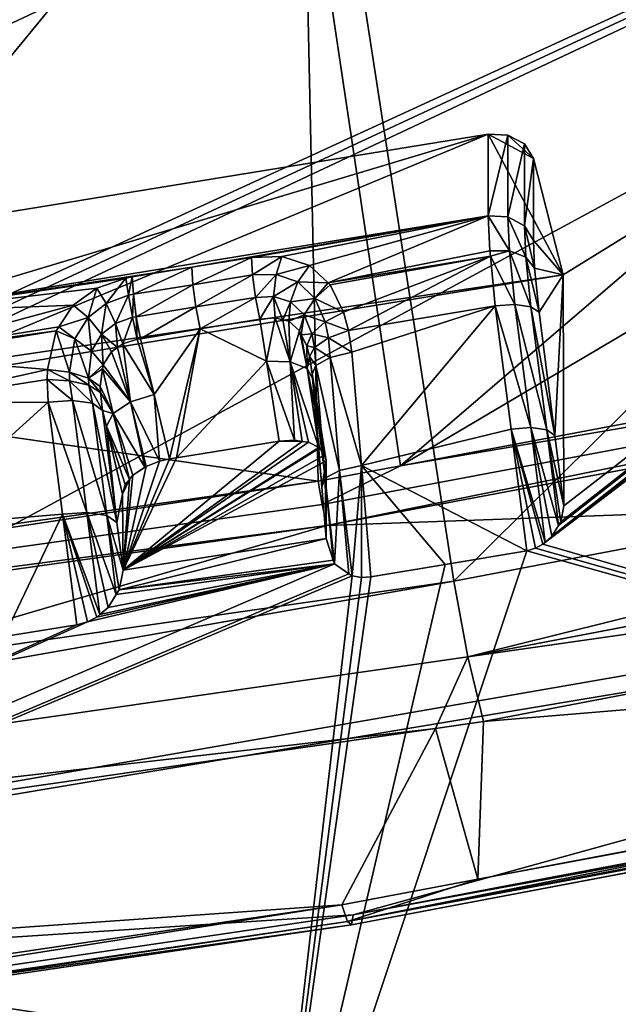
# Model space of a CAD drawing. Units: metres. Extents: x -0.149 to 0.148, y -0.211 to -0.001.
# Drawn here: x 0.109 to 0.112, y -0.204 to -0.199 of the extents above; entities that cross this region are included whole.
import ezdxf

# ---------------------------------------------------------------- set-up
doc = ezdxf.new("R2010")
doc.units = ezdxf.units.M
doc.layers.add('Object', color=8, linetype='CONTINUOUS')
doc.layers.add('Object_01', color=8, linetype='CONTINUOUS')

msp = doc.modelspace()

# ---------------------------------------------------------------- linework, layer by layer
at = {"layer": 'Object'}
for points in [[(0.111641, -0.201854, 0.352135), (0.119488, -0.195668, 0.357855), (0.119856, -0.195592, 0.357801)], [(0.111641, -0.201854, 0.352135), (0.119856, -0.195592, 0.357801), (0.119888, -0.204222, 0.345423)], [(0.120146, -0.195643, 0.361322), (0.110379, -0.197456, 0.362563), (0.105227, -0.203728, 0.356978)], [(0.120621, -0.201054, 0.355147), (0.120146, -0.195643, 0.361322), (0.105227, -0.203728, 0.356978)], [(0.119488, -0.195668, 0.357855), (0.108179, -0.200916, 0.35467), (0.108127, -0.20088, 0.354737)], [(0.119488, -0.195668, 0.357855), (0.108127, -0.20088, 0.354737), (0.108524, -0.197662, 0.35922)], [(0.108199, -0.200972, 0.354582), (0.108179, -0.200916, 0.35467), (0.119488, -0.195668, 0.357855)], [(0.111748, -0.200447, 0.354113), (0.108199, -0.200972, 0.354582), (0.119488, -0.195668, 0.357855)], [(0.111654, -0.201843, 0.352146), (0.119488, -0.195668, 0.357855), (0.111641, -0.201854, 0.352135)], [(0.111654, -0.201843, 0.352146), (0.111688, -0.201813, 0.352176), (0.119488, -0.195668, 0.357855)], [(0.119488, -0.195668, 0.357855), (0.111688, -0.201813, 0.352176), (0.111723, -0.201757, 0.352244)], [(0.119488, -0.195668, 0.357855), (0.111723, -0.201757, 0.352244), (0.111735, -0.201738, 0.352267)], [(0.111752, -0.201654, 0.352382), (0.119488, -0.195668, 0.357855), (0.111735, -0.201738, 0.352267)], [(0.111748, -0.200447, 0.354113), (0.119488, -0.195668, 0.357855), (0.111752, -0.201654, 0.352382)], [(0.105227, -0.203728, 0.356978), (0.110379, -0.197456, 0.362563), (0.105031, -0.19815, 0.363038)], [(0.111356, -0.199712, 0.35361), (0.108254, -0.200215, 0.353954), (0.108199, -0.201024, 0.354508)], [(0.111748, -0.200447, 0.354113), (0.111356, -0.199712, 0.35361), (0.108199, -0.201024, 0.354508)], [(0.111356, -0.200139, 0.352985), (0.108254, -0.200643, 0.35333), (0.111356, -0.199712, 0.35361)], [(0.111356, -0.199712, 0.35361), (0.108254, -0.200643, 0.35333), (0.108254, -0.200215, 0.353954)], [(0.111592, -0.199839, 0.353697), (0.111459, -0.199717, 0.353613), (0.111356, -0.199712, 0.35361)], [(0.111592, -0.199839, 0.353697), (0.111356, -0.199712, 0.35361), (0.111748, -0.200447, 0.354113)], [(0.111356, -0.200139, 0.352985), (0.111356, -0.199712, 0.35361), (0.111459, -0.199717, 0.353613)], [(0.111356, -0.200139, 0.352985), (0.111459, -0.199717, 0.353613), (0.111459, -0.200144, 0.352989)], [(0.111546, -0.199763, 0.353645), (0.111459, -0.199717, 0.353613), (0.111592, -0.199839, 0.353697)], [(0.111459, -0.200144, 0.352989), (0.111459, -0.199717, 0.353613), (0.111546, -0.199763, 0.353645)], [(0.111459, -0.200144, 0.352989), (0.111546, -0.199763, 0.353645), (0.111546, -0.200191, 0.353021)], [(0.111546, -0.200191, 0.353021), (0.111546, -0.199763, 0.353645), (0.111592, -0.199839, 0.353697)], [(0.111546, -0.200191, 0.353021), (0.111592, -0.199839, 0.353697), (0.111592, -0.200267, 0.353073)], [(0.111748, -0.200447, 0.354113), (0.111592, -0.200267, 0.353073), (0.111592, -0.199839, 0.353697)], [(0.111356, -0.200139, 0.352985), (0.109806, -0.200407, 0.353146), (0.108254, -0.200643, 0.35333)], [(0.111356, -0.200139, 0.352985), (0.110118, -0.200357, 0.353111), (0.109806, -0.200407, 0.353146)], [(0.110277, -0.200352, 0.353064), (0.110118, -0.200357, 0.353111), (0.111356, -0.200139, 0.352985)], [(0.110421, -0.200398, 0.352967), (0.110277, -0.200352, 0.353064), (0.111356, -0.200139, 0.352985)], [(0.110421, -0.200398, 0.352967), (0.111356, -0.200139, 0.352985), (0.110519, -0.200489, 0.352861)], [(0.110519, -0.200489, 0.352861), (0.111356, -0.200139, 0.352985), (0.111364, -0.200322, 0.352783)], [(0.111364, -0.200322, 0.352783), (0.111356, -0.200139, 0.352985), (0.111467, -0.200322, 0.352792)], [(0.111467, -0.200322, 0.352792), (0.111356, -0.200139, 0.352985), (0.111459, -0.200144, 0.352989)], [(0.111467, -0.200322, 0.352792), (0.111459, -0.200144, 0.352989), (0.111552, -0.200355, 0.352839)], [(0.111552, -0.200355, 0.352839), (0.111459, -0.200144, 0.352989), (0.111546, -0.200191, 0.353021)], [(0.111552, -0.200355, 0.352839), (0.111546, -0.200191, 0.353021), (0.111598, -0.200413, 0.352911)], [(0.111598, -0.200413, 0.352911), (0.111546, -0.200191, 0.353021), (0.111592, -0.200267, 0.353073)], [(0.111748, -0.200447, 0.354113), (0.111598, -0.200413, 0.352911), (0.111592, -0.200267, 0.353073)], [(0.110118, -0.200357, 0.353111), (0.109812, -0.200499, 0.353067), (0.109806, -0.200407, 0.353146)], [(0.110124, -0.200448, 0.353032), (0.109812, -0.200499, 0.353067), (0.110118, -0.200357, 0.353111)], [(0.110277, -0.200352, 0.353064), (0.110124, -0.200448, 0.353032), (0.110118, -0.200357, 0.353111)], [(0.110277, -0.200352, 0.353064), (0.110247, -0.200445, 0.352999), (0.110124, -0.200448, 0.353032)], [(0.110421, -0.200398, 0.352967), (0.110247, -0.200445, 0.352999), (0.110277, -0.200352, 0.353064)], [(0.110519, -0.200489, 0.352861), (0.111364, -0.200322, 0.352783), (0.111367, -0.200349, 0.352767)], [(0.11053, -0.2005, 0.352849), (0.110519, -0.200489, 0.352861), (0.111367, -0.200349, 0.352767)], [(0.111367, -0.200349, 0.352767), (0.110599, -0.200642, 0.352746), (0.11053, -0.2005, 0.352849)], [(0.111367, -0.200349, 0.352767), (0.110625, -0.200738, 0.3527), (0.110599, -0.200642, 0.352746)], [(0.111393, -0.200609, 0.352612), (0.110625, -0.200738, 0.3527), (0.111367, -0.200349, 0.352767)], [(0.111367, -0.200349, 0.352767), (0.111364, -0.200322, 0.352783), (0.111467, -0.200322, 0.352792)], [(0.111495, -0.200602, 0.352626), (0.111367, -0.200349, 0.352767), (0.111467, -0.200322, 0.352792)], [(0.111393, -0.200609, 0.352612), (0.111367, -0.200349, 0.352767), (0.111495, -0.200602, 0.352626)], [(0.111495, -0.200602, 0.352626), (0.111467, -0.200322, 0.352792), (0.111579, -0.200614, 0.352685)], [(0.111579, -0.200614, 0.352685), (0.111467, -0.200322, 0.352792), (0.111552, -0.200355, 0.352839)], [(0.111579, -0.200614, 0.352685), (0.111552, -0.200355, 0.352839), (0.111622, -0.200643, 0.352774)], [(0.111622, -0.200643, 0.352774), (0.111552, -0.200355, 0.352839), (0.111598, -0.200413, 0.352911)], [(0.108254, -0.200643, 0.35333), (0.109806, -0.200407, 0.353146), (0.109495, -0.200458, 0.35318)], [(0.109806, -0.200407, 0.353146), (0.109501, -0.200549, 0.353101), (0.109495, -0.200458, 0.35318)], [(0.109812, -0.200499, 0.353067), (0.109501, -0.200549, 0.353101), (0.109806, -0.200407, 0.353146)], [(0.110421, -0.200398, 0.352967), (0.110361, -0.200484, 0.35293), (0.110247, -0.200445, 0.352999)], [(0.110519, -0.200489, 0.352861), (0.110361, -0.200484, 0.35293), (0.110421, -0.200398, 0.352967)], [(0.111622, -0.200643, 0.352774), (0.111598, -0.200413, 0.352911), (0.111748, -0.200447, 0.354113)], [(0.108199, -0.201024, 0.354508), (0.108199, -0.200972, 0.354582), (0.111748, -0.200447, 0.354113)], [(0.108254, -0.200643, 0.35333), (0.109495, -0.200458, 0.35318), (0.109461, -0.200464, 0.353183)], [(0.109461, -0.200464, 0.353183), (0.10931, -0.200517, 0.353161), (0.108254, -0.200643, 0.35333)], [(0.109461, -0.200464, 0.353183), (0.109359, -0.200597, 0.35309), (0.10931, -0.200517, 0.353161)], [(0.109461, -0.200464, 0.353183), (0.109475, -0.200554, 0.353103), (0.109359, -0.200597, 0.35309)], [(0.109495, -0.200458, 0.35318), (0.109475, -0.200554, 0.353103), (0.109461, -0.200464, 0.353183)], [(0.109495, -0.200458, 0.35318), (0.109501, -0.200549, 0.353101), (0.109475, -0.200554, 0.353103)], [(0.110124, -0.200448, 0.353032), (0.109828, -0.200615, 0.35304), (0.109812, -0.200499, 0.353067)], [(0.11014, -0.200565, 0.353005), (0.109828, -0.200615, 0.35304), (0.110124, -0.200448, 0.353032)], [(0.110247, -0.200445, 0.352999), (0.11014, -0.200565, 0.353005), (0.110124, -0.200448, 0.353032)], [(0.110247, -0.200445, 0.352999), (0.110234, -0.20056, 0.352981), (0.11014, -0.200565, 0.353005)], [(0.110361, -0.200484, 0.35293), (0.110234, -0.20056, 0.352981), (0.110247, -0.200445, 0.352999)], [(0.111748, -0.200447, 0.354113), (0.111704, -0.201286, 0.352525), (0.111622, -0.200643, 0.352774)], [(0.111752, -0.201654, 0.352382), (0.111704, -0.201286, 0.352525), (0.111748, -0.200447, 0.354113)], [(0.108254, -0.200643, 0.35333), (0.10931, -0.200517, 0.353161), (0.109187, -0.200605, 0.353096)], [(0.10931, -0.200517, 0.353161), (0.109264, -0.20067, 0.353046), (0.109187, -0.200605, 0.353096)], [(0.10931, -0.200517, 0.353161), (0.109359, -0.200597, 0.35309), (0.109264, -0.20067, 0.353046)], [(0.109812, -0.200499, 0.353067), (0.109516, -0.200666, 0.353074), (0.109501, -0.200549, 0.353101)], [(0.109828, -0.200615, 0.35304), (0.109516, -0.200666, 0.353074), (0.109812, -0.200499, 0.353067)], [(0.110361, -0.200484, 0.35293), (0.110323, -0.200588, 0.352934), (0.110234, -0.20056, 0.352981)], [(0.11045, -0.200571, 0.352844), (0.110323, -0.200588, 0.352934), (0.110361, -0.200484, 0.35293)], [(0.110519, -0.200489, 0.352861), (0.11045, -0.200571, 0.352844), (0.110361, -0.200484, 0.35293)], [(0.11053, -0.2005, 0.352849), (0.11045, -0.200571, 0.352844), (0.110519, -0.200489, 0.352861)], [(0.110599, -0.200642, 0.352746), (0.11045, -0.200571, 0.352844), (0.11053, -0.2005, 0.352849)], [(0.109475, -0.200554, 0.353103), (0.109408, -0.200701, 0.353069), (0.109359, -0.200597, 0.35309)], [(0.109475, -0.200554, 0.353103), (0.109497, -0.200669, 0.353076), (0.109408, -0.200701, 0.353069)], [(0.109501, -0.200549, 0.353101), (0.109497, -0.200669, 0.353076), (0.109475, -0.200554, 0.353103)], [(0.109501, -0.200549, 0.353101), (0.109516, -0.200666, 0.353074), (0.109497, -0.200669, 0.353076)], [(0.11014, -0.200565, 0.353005), (0.10985, -0.20073, 0.353071), (0.109828, -0.200615, 0.35304)], [(0.110162, -0.200679, 0.353036), (0.10985, -0.20073, 0.353071), (0.11014, -0.200565, 0.353005)], [(0.110162, -0.200679, 0.353036), (0.11014, -0.200565, 0.353005), (0.110234, -0.20056, 0.352981)], [(0.110234, -0.20056, 0.352981), (0.110242, -0.200672, 0.353014), (0.110162, -0.200679, 0.353036)], [(0.110323, -0.200588, 0.352934), (0.110283, -0.200682, 0.352993), (0.110234, -0.20056, 0.352981)], [(0.110234, -0.20056, 0.352981), (0.110283, -0.200682, 0.352993), (0.110242, -0.200672, 0.353014)], [(0.11045, -0.200571, 0.352844), (0.110393, -0.200656, 0.352876), (0.110323, -0.200588, 0.352934)], [(0.110503, -0.200693, 0.352767), (0.110393, -0.200656, 0.352876), (0.11045, -0.200571, 0.352844)], [(0.110599, -0.200642, 0.352746), (0.110503, -0.200693, 0.352767), (0.11045, -0.200571, 0.352844)], [(0.108254, -0.200643, 0.35333), (0.109187, -0.200605, 0.353096), (0.108262, -0.200854, 0.353111)], [(0.109111, -0.200718, 0.353018), (0.108262, -0.200854, 0.353111), (0.109187, -0.200605, 0.353096)], [(0.109187, -0.200605, 0.353096), (0.109264, -0.20067, 0.353046), (0.109111, -0.200718, 0.353018)], [(0.109359, -0.200597, 0.35309), (0.109335, -0.200757, 0.353041), (0.109264, -0.20067, 0.353046)], [(0.109359, -0.200597, 0.35309), (0.109408, -0.200701, 0.353069), (0.109335, -0.200757, 0.353041)], [(0.109828, -0.200615, 0.35304), (0.109538, -0.200781, 0.353105), (0.109516, -0.200666, 0.353074)], [(0.10985, -0.20073, 0.353071), (0.109538, -0.200781, 0.353105), (0.109828, -0.200615, 0.35304)], [(0.110323, -0.200588, 0.352934), (0.110314, -0.200689, 0.352978), (0.110283, -0.200682, 0.352993)], [(0.110393, -0.200656, 0.352876), (0.110314, -0.200689, 0.352978), (0.110323, -0.200588, 0.352934)], [(0.111393, -0.200609, 0.352612), (0.110643, -0.200852, 0.352655), (0.110625, -0.200738, 0.3527)], [(0.111393, -0.200609, 0.352612), (0.110694, -0.201443, 0.352431), (0.110643, -0.200852, 0.352655)], [(0.111476, -0.201253, 0.352363), (0.110694, -0.201443, 0.352431), (0.111393, -0.200609, 0.352612)], [(0.111495, -0.200602, 0.352626), (0.111578, -0.201245, 0.352376), (0.111393, -0.200609, 0.352612)], [(0.111393, -0.200609, 0.352612), (0.111578, -0.201245, 0.352376), (0.111476, -0.201253, 0.352363)], [(0.111579, -0.200614, 0.352685), (0.111662, -0.201257, 0.352435), (0.111495, -0.200602, 0.352626)], [(0.111495, -0.200602, 0.352626), (0.111662, -0.201257, 0.352435), (0.111578, -0.201245, 0.352376)], [(0.111622, -0.200643, 0.352774), (0.111704, -0.201286, 0.352525), (0.111579, -0.200614, 0.352685)], [(0.111579, -0.200614, 0.352685), (0.111704, -0.201286, 0.352525), (0.111662, -0.201257, 0.352435)], [(0.109111, -0.200718, 0.353018), (0.109264, -0.20067, 0.353046), (0.109195, -0.200782, 0.352979)], [(0.109264, -0.20067, 0.353046), (0.109283, -0.200846, 0.352999), (0.109195, -0.200782, 0.352979)], [(0.109264, -0.20067, 0.353046), (0.109335, -0.200757, 0.353041), (0.109283, -0.200846, 0.352999)], [(0.109497, -0.200669, 0.353076), (0.109446, -0.200807, 0.353101), (0.109408, -0.200701, 0.353069)], [(0.109497, -0.200669, 0.353076), (0.109521, -0.200783, 0.353106), (0.109446, -0.200807, 0.353101)], [(0.109516, -0.200666, 0.353074), (0.109521, -0.200783, 0.353106), (0.109497, -0.200669, 0.353076)], [(0.109516, -0.200666, 0.353074), (0.109538, -0.200781, 0.353105), (0.109521, -0.200783, 0.353106)], [(0.10985, -0.20073, 0.353071), (0.110162, -0.200679, 0.353036), (0.110197, -0.200899, 0.35316)], [(0.110162, -0.200679, 0.353036), (0.110242, -0.200672, 0.353014), (0.110197, -0.200899, 0.35316)], [(0.110197, -0.200899, 0.35316), (0.110242, -0.200672, 0.353014), (0.11032, -0.200902, 0.35312)], [(0.110242, -0.200672, 0.353014), (0.110283, -0.200682, 0.352993), (0.11032, -0.200902, 0.35312)], [(0.110393, -0.200656, 0.352876), (0.11037, -0.200739, 0.35294), (0.110314, -0.200689, 0.352978)], [(0.110379, -0.20076, 0.352933), (0.11037, -0.200739, 0.35294), (0.110393, -0.200656, 0.352876)], [(0.110434, -0.200756, 0.352828), (0.110379, -0.20076, 0.352933), (0.110393, -0.200656, 0.352876)], [(0.110503, -0.200693, 0.352767), (0.110434, -0.200756, 0.352828), (0.110393, -0.200656, 0.352876)], [(0.110625, -0.200738, 0.3527), (0.110503, -0.200693, 0.352767), (0.110599, -0.200642, 0.352746)], [(0.109097, -0.200739, 0.353003), (0.108262, -0.200854, 0.353111), (0.109111, -0.200718, 0.353018)], [(0.109111, -0.200718, 0.353018), (0.109195, -0.200782, 0.352979), (0.109097, -0.200739, 0.353003)], [(0.109408, -0.200701, 0.353069), (0.109418, -0.200826, 0.353092), (0.109335, -0.200757, 0.353041)], [(0.109408, -0.200701, 0.353069), (0.109446, -0.200807, 0.353101), (0.109418, -0.200826, 0.353092)], [(0.109609, -0.201073, 0.353269), (0.109538, -0.200781, 0.353105), (0.10985, -0.20073, 0.353071)], [(0.109609, -0.201073, 0.353269), (0.10985, -0.20073, 0.353071), (0.10969, -0.201409, 0.353458)], [(0.10969, -0.201409, 0.353458), (0.10985, -0.20073, 0.353071), (0.109727, -0.201403, 0.353454)], [(0.109727, -0.201403, 0.353454), (0.10985, -0.20073, 0.353071), (0.110197, -0.200899, 0.35316)], [(0.110283, -0.200682, 0.352993), (0.110314, -0.200689, 0.352978), (0.11032, -0.200902, 0.35312)], [(0.11032, -0.200902, 0.35312), (0.110314, -0.200689, 0.352978), (0.11037, -0.200739, 0.35294)], [(0.110521, -0.200777, 0.352733), (0.110434, -0.200756, 0.352828), (0.110503, -0.200693, 0.352767)], [(0.110625, -0.200738, 0.3527), (0.110521, -0.200777, 0.352733), (0.110503, -0.200693, 0.352767)], [(0.109097, -0.200739, 0.353003), (0.108263, -0.200876, 0.353089), (0.108262, -0.200854, 0.353111)], [(0.109052, -0.200942, 0.352896), (0.108263, -0.200876, 0.353089), (0.109097, -0.200739, 0.353003)], [(0.109097, -0.200739, 0.353003), (0.109167, -0.200956, 0.352899), (0.109052, -0.200942, 0.352896)], [(0.109097, -0.200739, 0.353003), (0.109195, -0.200782, 0.352979), (0.109167, -0.200956, 0.352899)], [(0.109195, -0.200782, 0.352979), (0.109266, -0.200987, 0.35295), (0.109167, -0.200956, 0.352899)], [(0.109195, -0.200782, 0.352979), (0.109283, -0.200846, 0.352999), (0.109266, -0.200987, 0.35295)], [(0.109343, -0.200917, 0.353057), (0.109283, -0.200846, 0.352999), (0.109335, -0.200757, 0.353041)], [(0.109335, -0.200757, 0.353041), (0.109418, -0.200826, 0.353092), (0.109386, -0.200849, 0.353082)], [(0.109335, -0.200757, 0.353041), (0.109386, -0.200849, 0.353082), (0.109343, -0.200917, 0.353057)], [(0.109609, -0.201073, 0.353269), (0.109521, -0.200783, 0.353106), (0.109538, -0.200781, 0.353105)], [(0.11032, -0.200902, 0.35312), (0.11037, -0.200739, 0.35294), (0.110409, -0.200936, 0.353034)], [(0.110409, -0.200936, 0.353034), (0.11037, -0.200739, 0.35294), (0.110379, -0.20076, 0.352933)], [(0.110434, -0.200756, 0.352828), (0.110407, -0.200818, 0.352916), (0.110379, -0.20076, 0.352933)], [(0.110409, -0.200936, 0.353034), (0.110379, -0.20076, 0.352933), (0.110407, -0.200818, 0.352916)], [(0.110448, -0.200826, 0.352808), (0.110407, -0.200818, 0.352916), (0.110434, -0.200756, 0.352828)], [(0.110521, -0.200777, 0.352733), (0.110448, -0.200826, 0.352808), (0.110434, -0.200756, 0.352828)], [(0.110529, -0.200879, 0.3527), (0.110448, -0.200826, 0.352808), (0.110521, -0.200777, 0.352733)], [(0.110643, -0.200852, 0.352655), (0.110521, -0.200777, 0.352733), (0.110625, -0.200738, 0.3527)], [(0.110529, -0.200879, 0.3527), (0.110521, -0.200777, 0.352733), (0.110643, -0.200852, 0.352655)], [(0.109386, -0.200849, 0.353082), (0.109418, -0.200826, 0.353092), (0.109486, -0.20111, 0.353254)], [(0.109486, -0.20111, 0.353254), (0.109418, -0.200826, 0.353092), (0.109446, -0.200807, 0.353101)], [(0.109609, -0.201073, 0.353269), (0.109446, -0.200807, 0.353101), (0.109521, -0.200783, 0.353106)], [(0.109486, -0.20111, 0.353254), (0.109446, -0.200807, 0.353101), (0.109609, -0.201073, 0.353269)], [(0.110407, -0.200818, 0.352916), (0.110421, -0.200874, 0.35291), (0.110409, -0.200936, 0.353034)], [(0.110448, -0.200826, 0.352808), (0.110421, -0.200874, 0.35291), (0.110407, -0.200818, 0.352916)], [(0.110454, -0.20092, 0.352791), (0.110421, -0.200874, 0.35291), (0.110448, -0.200826, 0.352808)], [(0.110454, -0.20092, 0.352791), (0.110448, -0.200826, 0.352808), (0.110529, -0.200879, 0.3527)], [(0.109052, -0.200942, 0.352896), (0.108281, -0.201114, 0.352958), (0.108263, -0.200876, 0.353089)], [(0.109343, -0.200917, 0.353057), (0.109266, -0.200987, 0.35295), (0.109283, -0.200846, 0.352999)], [(0.109486, -0.20111, 0.353254), (0.109343, -0.200917, 0.353057), (0.109386, -0.200849, 0.353082)], [(0.110441, -0.200994, 0.352922), (0.110409, -0.200936, 0.353034), (0.110421, -0.200874, 0.35291)], [(0.110441, -0.200994, 0.352922), (0.110421, -0.200874, 0.35291), (0.110436, -0.200966, 0.352907)], [(0.110436, -0.200966, 0.352907), (0.110421, -0.200874, 0.35291), (0.110454, -0.20092, 0.352791)], [(0.110529, -0.200879, 0.3527), (0.110579, -0.201469, 0.352475), (0.110454, -0.20092, 0.352791)], [(0.110643, -0.200852, 0.352655), (0.110694, -0.201443, 0.352431), (0.110529, -0.200879, 0.3527)], [(0.110529, -0.200879, 0.3527), (0.110694, -0.201443, 0.352431), (0.110579, -0.201469, 0.352475)], [(0.10934, -0.200938, 0.353053), (0.109266, -0.200987, 0.35295), (0.109343, -0.200917, 0.353057)], [(0.109486, -0.20111, 0.353254), (0.10934, -0.200938, 0.353053), (0.109343, -0.200917, 0.353057)], [(0.109727, -0.201403, 0.353454), (0.110197, -0.200899, 0.35316), (0.110264, -0.201316, 0.353394)], [(0.110344, -0.201311, 0.353373), (0.110264, -0.201316, 0.353394), (0.110197, -0.200899, 0.35316)], [(0.110197, -0.200899, 0.35316), (0.11032, -0.200902, 0.35312), (0.110344, -0.201311, 0.353373)], [(0.110409, -0.200936, 0.353034), (0.110471, -0.201349, 0.353275), (0.11032, -0.200902, 0.35312)], [(0.11032, -0.200902, 0.35312), (0.110471, -0.201349, 0.353275), (0.110416, -0.201322, 0.353332)], [(0.11032, -0.200902, 0.35312), (0.110416, -0.201322, 0.353332), (0.110384, -0.201317, 0.35335)], [(0.110344, -0.201311, 0.353373), (0.11032, -0.200902, 0.35312), (0.110384, -0.201317, 0.35335)], [(0.110502, -0.201388, 0.353208), (0.110474, -0.201353, 0.353267), (0.110409, -0.200936, 0.353034)], [(0.110409, -0.200936, 0.353034), (0.110474, -0.201353, 0.353267), (0.110471, -0.201349, 0.353275)], [(0.110502, -0.201388, 0.353208), (0.110409, -0.200936, 0.353034), (0.110441, -0.200994, 0.352922)], [(0.110454, -0.20092, 0.352791), (0.110504, -0.20151, 0.352567), (0.110436, -0.200966, 0.352907)], [(0.110454, -0.20092, 0.352791), (0.110579, -0.201469, 0.352475), (0.110504, -0.20151, 0.352567)], [(0.109051, -0.200994, 0.352875), (0.108281, -0.201114, 0.352958), (0.109052, -0.200942, 0.352896)], [(0.109052, -0.200942, 0.352896), (0.109168, -0.201, 0.352883), (0.109051, -0.200994, 0.352875)], [(0.109052, -0.200942, 0.352896), (0.109167, -0.200956, 0.352899), (0.109168, -0.201, 0.352883)], [(0.109167, -0.200956, 0.352899), (0.109266, -0.200987, 0.35295), (0.109268, -0.201024, 0.352941)], [(0.109167, -0.200956, 0.352899), (0.109268, -0.201024, 0.352941), (0.109168, -0.201, 0.352883)], [(0.10934, -0.200938, 0.353053), (0.109327, -0.20103, 0.353038), (0.109266, -0.200987, 0.35295)], [(0.109266, -0.200987, 0.35295), (0.109327, -0.20103, 0.353038), (0.109329, -0.201061, 0.353036)], [(0.109266, -0.200987, 0.35295), (0.109329, -0.201061, 0.353036), (0.109268, -0.201024, 0.352941)], [(0.109395, -0.201171, 0.353185), (0.109327, -0.20103, 0.353038), (0.10934, -0.200938, 0.353053)], [(0.109395, -0.201171, 0.353185), (0.10934, -0.200938, 0.353053), (0.109486, -0.20111, 0.353254)], [(0.110486, -0.201556, 0.352682), (0.110441, -0.200994, 0.352922), (0.110436, -0.200966, 0.352907)], [(0.110436, -0.200966, 0.352907), (0.110504, -0.20151, 0.352567), (0.110486, -0.201556, 0.352682)], [(0.109056, -0.201112, 0.352831), (0.108281, -0.201114, 0.352958), (0.109051, -0.200994, 0.352875)], [(0.109168, -0.201, 0.352883), (0.109183, -0.201103, 0.352849), (0.109051, -0.200994, 0.352875)], [(0.109051, -0.200994, 0.352875), (0.109183, -0.201103, 0.352849), (0.109056, -0.201112, 0.352831)], [(0.109268, -0.201024, 0.352941), (0.109287, -0.201118, 0.352923), (0.109168, -0.201, 0.352883)], [(0.109168, -0.201, 0.352883), (0.109287, -0.201118, 0.352923), (0.109183, -0.201103, 0.352849)], [(0.109329, -0.201061, 0.353036), (0.10934, -0.201155, 0.353034), (0.109268, -0.201024, 0.352941)], [(0.109268, -0.201024, 0.352941), (0.10934, -0.201155, 0.353034), (0.109287, -0.201118, 0.352923)], [(0.109329, -0.201061, 0.353036), (0.109327, -0.20103, 0.353038), (0.109395, -0.201171, 0.353185)], [(0.110486, -0.201556, 0.352682), (0.110508, -0.201419, 0.353161), (0.110441, -0.200994, 0.352922)], [(0.110441, -0.200994, 0.352922), (0.110508, -0.201419, 0.353161), (0.110502, -0.201388, 0.353208)], [(0.120621, -0.201054, 0.355147), (0.105227, -0.203728, 0.356978), (0.120704, -0.206084, 0.348519)], [(0.109395, -0.201171, 0.353185), (0.10934, -0.201155, 0.353034), (0.109329, -0.201061, 0.353036)], [(0.109637, -0.201421, 0.353459), (0.109486, -0.20111, 0.353254), (0.109609, -0.201073, 0.353269)], [(0.109637, -0.201421, 0.353459), (0.109609, -0.201073, 0.353269), (0.10969, -0.201409, 0.353458)], [(0.109056, -0.201112, 0.352831), (0.108336, -0.201763, 0.352711), (0.108281, -0.201114, 0.352958)], [(0.109131, -0.201698, 0.352604), (0.108336, -0.201763, 0.352711), (0.109056, -0.201112, 0.352831)], [(0.109183, -0.201103, 0.352849), (0.109258, -0.201688, 0.352622), (0.109056, -0.201112, 0.352831)], [(0.109056, -0.201112, 0.352831), (0.109258, -0.201688, 0.352622), (0.109131, -0.201698, 0.352604)], [(0.109287, -0.201118, 0.352923), (0.109362, -0.201704, 0.352696), (0.109183, -0.201103, 0.352849)], [(0.109183, -0.201103, 0.352849), (0.109362, -0.201704, 0.352696), (0.109258, -0.201688, 0.352622)], [(0.10934, -0.201155, 0.353034), (0.109415, -0.20174, 0.352807), (0.109287, -0.201118, 0.352923)], [(0.109287, -0.201118, 0.352923), (0.109415, -0.20174, 0.352807), (0.109362, -0.201704, 0.352696)], [(0.109486, -0.20111, 0.353254), (0.109561, -0.201451, 0.353441), (0.109395, -0.201171, 0.353185)], [(0.109486, -0.20111, 0.353254), (0.109568, -0.201449, 0.353443), (0.109561, -0.201451, 0.353441)], [(0.109568, -0.201449, 0.353443), (0.109486, -0.20111, 0.353254), (0.109637, -0.201421, 0.353459)], [(0.10934, -0.201155, 0.353034), (0.10936, -0.201238, 0.353081), (0.109415, -0.20174, 0.352807)], [(0.109395, -0.201171, 0.353185), (0.10936, -0.201238, 0.353081), (0.10934, -0.201155, 0.353034)], [(0.109481, -0.201516, 0.353377), (0.10936, -0.201238, 0.353081), (0.109395, -0.201171, 0.353185)], [(0.109395, -0.201171, 0.353185), (0.109561, -0.201451, 0.353441), (0.109499, -0.201493, 0.353402)], [(0.109395, -0.201171, 0.353185), (0.109499, -0.201493, 0.353402), (0.109481, -0.201516, 0.353377)], [(0.109415, -0.20174, 0.352807), (0.10936, -0.201238, 0.353081), (0.109445, -0.201592, 0.353279)], [(0.109459, -0.201542, 0.353346), (0.109445, -0.201592, 0.353279), (0.10936, -0.201238, 0.353081)], [(0.109459, -0.201542, 0.353346), (0.10936, -0.201238, 0.353081), (0.109481, -0.201516, 0.353377)], [(0.111476, -0.201253, 0.352363), (0.111578, -0.201245, 0.352376), (0.111654, -0.201843, 0.352146)], [(0.111662, -0.201257, 0.352435), (0.111723, -0.201757, 0.352244), (0.111578, -0.201245, 0.352376)], [(0.111578, -0.201245, 0.352376), (0.111723, -0.201757, 0.352244), (0.111688, -0.201813, 0.352176)], [(0.111578, -0.201245, 0.352376), (0.111688, -0.201813, 0.352176), (0.111654, -0.201843, 0.352146)], [(0.111476, -0.201253, 0.352363), (0.111557, -0.201888, 0.352116), (0.110694, -0.201443, 0.352431)], [(0.111654, -0.201843, 0.352146), (0.111641, -0.201854, 0.352135), (0.111476, -0.201253, 0.352363)], [(0.111476, -0.201253, 0.352363), (0.111641, -0.201854, 0.352135), (0.111603, -0.201875, 0.352119)], [(0.111476, -0.201253, 0.352363), (0.111603, -0.201875, 0.352119), (0.111557, -0.201888, 0.352116)], [(0.111662, -0.201257, 0.352435), (0.111704, -0.201286, 0.352525), (0.111752, -0.201654, 0.352382)], [(0.111752, -0.201654, 0.352382), (0.111735, -0.201738, 0.352267), (0.111662, -0.201257, 0.352435)], [(0.111662, -0.201257, 0.352435), (0.111735, -0.201738, 0.352267), (0.111723, -0.201757, 0.352244)], [(0.109447, -0.201989, 0.35271), (0.109727, -0.201403, 0.353454), (0.110264, -0.201316, 0.353394)], [(0.110384, -0.201317, 0.35335), (0.109447, -0.201989, 0.35271), (0.110264, -0.201316, 0.353394)], [(0.110416, -0.201322, 0.353332), (0.109447, -0.201989, 0.35271), (0.110384, -0.201317, 0.35335)], [(0.110416, -0.201322, 0.353332), (0.110471, -0.201349, 0.353275), (0.109447, -0.201989, 0.35271)], [(0.110384, -0.201317, 0.35335), (0.110264, -0.201316, 0.353394), (0.110344, -0.201311, 0.353373)], [(0.109447, -0.201989, 0.35271), (0.110471, -0.201349, 0.353275), (0.110474, -0.201353, 0.353267)], [(0.109447, -0.201989, 0.35271), (0.110474, -0.201353, 0.353267), (0.110502, -0.201388, 0.353208)], [(0.110502, -0.201388, 0.353208), (0.110508, -0.201419, 0.353161), (0.109447, -0.201989, 0.35271)], [(0.109447, -0.201989, 0.35271), (0.10969, -0.201409, 0.353458), (0.109727, -0.201403, 0.353454)], [(0.109637, -0.201421, 0.353459), (0.10969, -0.201409, 0.353458), (0.109447, -0.201989, 0.35271)], [(0.109447, -0.201989, 0.35271), (0.110508, -0.201419, 0.353161), (0.110509, -0.201824, 0.35258)], [(0.109637, -0.201421, 0.353459), (0.109447, -0.201989, 0.35271), (0.109568, -0.201449, 0.353443)], [(0.109568, -0.201449, 0.353443), (0.109447, -0.201989, 0.35271), (0.109499, -0.201493, 0.353402)], [(0.109568, -0.201449, 0.353443), (0.109499, -0.201493, 0.353402), (0.109561, -0.201451, 0.353441)], [(0.110509, -0.201824, 0.35258), (0.110508, -0.201419, 0.353161), (0.110486, -0.201556, 0.352682)], [(0.110694, -0.201443, 0.352431), (0.110645, -0.20202, 0.352251), (0.110579, -0.201469, 0.352475)], [(0.110694, -0.201443, 0.352431), (0.110693, -0.202028, 0.352223), (0.110645, -0.20202, 0.352251)], [(0.110743, -0.202025, 0.35221), (0.110693, -0.202028, 0.352223), (0.110694, -0.201443, 0.352431)], [(0.110694, -0.201443, 0.352431), (0.111557, -0.201888, 0.352116), (0.111131, -0.20196, 0.352165)], [(0.110694, -0.201443, 0.352431), (0.111131, -0.20196, 0.352165), (0.110743, -0.202025, 0.35221)], [(0.109499, -0.201493, 0.353402), (0.109447, -0.201989, 0.35271), (0.109481, -0.201516, 0.353377)], [(0.110579, -0.201469, 0.352475), (0.110552, -0.201957, 0.352375), (0.110504, -0.20151, 0.352567)], [(0.110579, -0.201469, 0.352475), (0.110628, -0.202009, 0.352274), (0.110552, -0.201957, 0.352375)], [(0.110579, -0.201469, 0.352475), (0.110645, -0.20202, 0.352251), (0.110628, -0.202009, 0.352274)], [(0.109481, -0.201516, 0.353377), (0.109447, -0.201989, 0.35271), (0.109445, -0.201592, 0.353279)], [(0.109481, -0.201516, 0.353377), (0.109445, -0.201592, 0.353279), (0.109459, -0.201542, 0.353346)], [(0.110509, -0.201824, 0.35258), (0.110486, -0.201556, 0.352682), (0.110504, -0.20151, 0.352567)], [(0.110504, -0.20151, 0.352567), (0.110552, -0.201957, 0.352375), (0.110546, -0.201937, 0.352406)], [(0.110504, -0.20151, 0.352567), (0.110546, -0.201937, 0.352406), (0.110509, -0.201824, 0.35258)], [(0.109415, -0.20174, 0.352807), (0.109445, -0.201592, 0.353279), (0.109447, -0.201989, 0.35271)], [(0.109131, -0.201698, 0.352604), (0.108825, -0.202336, 0.352421), (0.108336, -0.201763, 0.352711)], [(0.109205, -0.202276, 0.35238), (0.108825, -0.202336, 0.352421), (0.109131, -0.201698, 0.352604)], [(0.109131, -0.201698, 0.352604), (0.109258, -0.201688, 0.352622), (0.109325, -0.202222, 0.352417)], [(0.109325, -0.202222, 0.352417), (0.10931, -0.202235, 0.352404), (0.109131, -0.201698, 0.352604)], [(0.109131, -0.201698, 0.352604), (0.10931, -0.202235, 0.352404), (0.109262, -0.20226, 0.352384)], [(0.109131, -0.201698, 0.352604), (0.109262, -0.20226, 0.352384), (0.109205, -0.202276, 0.35238)], [(0.109362, -0.201704, 0.352696), (0.109411, -0.202117, 0.352539), (0.109258, -0.201688, 0.352622)], [(0.109258, -0.201688, 0.352622), (0.109411, -0.202117, 0.352539), (0.109369, -0.202185, 0.352455)], [(0.109258, -0.201688, 0.352622), (0.109369, -0.202185, 0.352455), (0.109325, -0.202222, 0.352417)], [(0.109362, -0.201704, 0.352696), (0.109415, -0.20174, 0.352807), (0.109447, -0.201989, 0.35271)], [(0.109447, -0.201989, 0.35271), (0.109426, -0.202093, 0.352567), (0.109362, -0.201704, 0.352696)], [(0.109362, -0.201704, 0.352696), (0.109426, -0.202093, 0.352567), (0.109411, -0.202117, 0.352539)], [(0.109447, -0.201989, 0.35271), (0.110509, -0.201824, 0.35258), (0.109426, -0.202093, 0.352567)], [(0.109426, -0.202093, 0.352567), (0.110509, -0.201824, 0.35258), (0.110546, -0.201937, 0.352406)], [(0.119888, -0.204222, 0.345423), (0.111603, -0.201875, 0.352119), (0.111641, -0.201854, 0.352135)], [(0.110177, -0.206033, 0.346664), (0.111131, -0.20196, 0.352165), (0.111557, -0.201888, 0.352116)], [(0.110177, -0.206033, 0.346664), (0.111557, -0.201888, 0.352116), (0.119888, -0.204222, 0.345423)], [(0.119888, -0.204222, 0.345423), (0.111557, -0.201888, 0.352116), (0.111603, -0.201875, 0.352119)], [(0.097066, -0.207741, 0.347833), (0.109262, -0.20226, 0.352384), (0.110552, -0.201957, 0.352375)], [(0.110552, -0.201957, 0.352375), (0.110628, -0.202009, 0.352274), (0.097066, -0.207741, 0.347833)], [(0.110552, -0.201957, 0.352375), (0.109262, -0.20226, 0.352384), (0.10931, -0.202235, 0.352404)], [(0.110552, -0.201957, 0.352375), (0.10931, -0.202235, 0.352404), (0.109325, -0.202222, 0.352417)], [(0.109325, -0.202222, 0.352417), (0.109369, -0.202185, 0.352455), (0.110552, -0.201957, 0.352375)], [(0.110552, -0.201957, 0.352375), (0.109369, -0.202185, 0.352455), (0.109411, -0.202117, 0.352539)], [(0.110552, -0.201957, 0.352375), (0.109411, -0.202117, 0.352539), (0.109426, -0.202093, 0.352567)], [(0.109426, -0.202093, 0.352567), (0.110546, -0.201937, 0.352406), (0.110552, -0.201957, 0.352375)], [(0.110743, -0.202025, 0.35221), (0.111131, -0.20196, 0.352165), (0.110177, -0.206033, 0.346664)], [(0.097066, -0.207741, 0.347833), (0.110628, -0.202009, 0.352274), (0.110645, -0.20202, 0.352251)], [(0.097066, -0.207741, 0.347833), (0.110645, -0.20202, 0.352251), (0.110177, -0.206033, 0.346664)], [(0.110177, -0.206033, 0.346664), (0.110645, -0.20202, 0.352251), (0.110693, -0.202028, 0.352223)], [(0.110177, -0.206033, 0.346664), (0.110693, -0.202028, 0.352223), (0.110743, -0.202025, 0.35221)], [(0.097066, -0.207741, 0.347833), (0.109205, -0.202276, 0.35238), (0.109262, -0.20226, 0.352384)], [(0.108825, -0.202336, 0.352421), (0.109205, -0.202276, 0.35238), (0.097066, -0.207741, 0.347833)], [(0.105227, -0.203728, 0.356978), (0.105295, -0.20876, 0.350352), (0.120704, -0.206084, 0.348519)], [(0.119888, -0.204222, 0.345423), (0.119893, -0.204293, 0.345355), (0.110177, -0.206033, 0.346664)]]:
    msp.add_3dface(points, dxfattribs=at)
at = {"layer": 'Object_01'}
for points in [[(0.098323, -0.199781, 0.346429), (0.109818, -0.193687, 0.346757), (0.097939, -0.195376, 0.347913)], [(0.110392, -0.198065, 0.345254), (0.109818, -0.193687, 0.346757), (0.098323, -0.199781, 0.346429)], [(0.098027, -0.195199, 0.346232), (0.1106, -0.198319, 0.343512), (0.098464, -0.200062, 0.344705)], [(0.110898, -0.201444, 0.344628), (0.115794, -0.197243, 0.344532), (0.110392, -0.198065, 0.345254)], [(0.116507, -0.198132, 0.344274), (0.115794, -0.197243, 0.344532), (0.110898, -0.201444, 0.344628)], [(0.115923, -0.197348, 0.342976), (0.111176, -0.202047, 0.342928), (0.1106, -0.198319, 0.343512)], [(0.118409, -0.200667, 0.341983), (0.111176, -0.202047, 0.342928), (0.115923, -0.197348, 0.342976)], [(0.110467, -0.201525, 0.344683), (0.110392, -0.198065, 0.345254), (0.098323, -0.199781, 0.346429)], [(0.110898, -0.201444, 0.344628), (0.110392, -0.198065, 0.345254), (0.110467, -0.201525, 0.344683)], [(0.110898, -0.201444, 0.344628), (0.118081, -0.200094, 0.343704), (0.116507, -0.198132, 0.344274)], [(0.09885, -0.203818, 0.344141), (0.098464, -0.200062, 0.344705), (0.1106, -0.198319, 0.343512)], [(0.09885, -0.203818, 0.344141), (0.1106, -0.198319, 0.343512), (0.111176, -0.202047, 0.342928)], [(0.110467, -0.201525, 0.344683), (0.098323, -0.199781, 0.346429), (0.098661, -0.203183, 0.345819)], [(0.110898, -0.201444, 0.344628), (0.118107, -0.200215, 0.343711), (0.118081, -0.200094, 0.343704)], [(0.118107, -0.200215, 0.343711), (0.110488, -0.201646, 0.344691), (0.110513, -0.201756, 0.34474)], [(0.110898, -0.201444, 0.344628), (0.110488, -0.201646, 0.344691), (0.118107, -0.200215, 0.343711)], [(0.110513, -0.201756, 0.34474), (0.118137, -0.200324, 0.343759), (0.118107, -0.200215, 0.343711)], [(0.119143, -0.201444, 0.344527), (0.118137, -0.200324, 0.343759), (0.110513, -0.201756, 0.34474)], [(0.118409, -0.200667, 0.341983), (0.11125, -0.202442, 0.342975), (0.111176, -0.202047, 0.342928)], [(0.118409, -0.200667, 0.341983), (0.118497, -0.201057, 0.342027), (0.11125, -0.202442, 0.342975)], [(0.11125, -0.202442, 0.342975), (0.118497, -0.201057, 0.342027), (0.118498, -0.201059, 0.342028)], [(0.11125, -0.202442, 0.342975), (0.118498, -0.201059, 0.342028), (0.118595, -0.201394, 0.342223)], [(0.118595, -0.201394, 0.342223), (0.111332, -0.20278, 0.343172), (0.11125, -0.202442, 0.342975)], [(0.118595, -0.201394, 0.342223), (0.119053, -0.202139, 0.342921), (0.111332, -0.20278, 0.343172)], [(0.11065, -0.20379, 0.344456), (0.119143, -0.201444, 0.344527), (0.101552, -0.204386, 0.346541)], [(0.119143, -0.201444, 0.344527), (0.110513, -0.201756, 0.34474), (0.101552, -0.204386, 0.346541)], [(0.110467, -0.201525, 0.344683), (0.110488, -0.201646, 0.344691), (0.110898, -0.201444, 0.344628)], [(0.11065, -0.20379, 0.344456), (0.119131, -0.202187, 0.343359), (0.119143, -0.201444, 0.344527)], [(0.098661, -0.203183, 0.345819), (0.098385, -0.203346, 0.345855), (0.110467, -0.201525, 0.344683)], [(0.110467, -0.201525, 0.344683), (0.098385, -0.203346, 0.345855), (0.110488, -0.201646, 0.344691)], [(0.110513, -0.201756, 0.34474), (0.110488, -0.201646, 0.344691), (0.098385, -0.203346, 0.345855)], [(0.110513, -0.201756, 0.34474), (0.098385, -0.203346, 0.345855), (0.098401, -0.203457, 0.345905)], [(0.101552, -0.204386, 0.346541), (0.110513, -0.201756, 0.34474), (0.098401, -0.203457, 0.345905)], [(0.111176, -0.202047, 0.342928), (0.098899, -0.204216, 0.344189), (0.09885, -0.203818, 0.344141)], [(0.111176, -0.202047, 0.342928), (0.11125, -0.202442, 0.342975), (0.098899, -0.204216, 0.344189)], [(0.11906, -0.202155, 0.342937), (0.119085, -0.202213, 0.343023), (0.11062, -0.203825, 0.344147)], [(0.11062, -0.203825, 0.344147), (0.111302, -0.203604, 0.343924), (0.11906, -0.202155, 0.342937)], [(0.111332, -0.20278, 0.343172), (0.119053, -0.202139, 0.342921), (0.111302, -0.203604, 0.343924)], [(0.11906, -0.202155, 0.342937), (0.111302, -0.203604, 0.343924), (0.119053, -0.202139, 0.342921)], [(0.11062, -0.203825, 0.344147), (0.119085, -0.202213, 0.343023), (0.119091, -0.20222, 0.343052)], [(0.11062, -0.203825, 0.344147), (0.119091, -0.20222, 0.343052), (0.119109, -0.202242, 0.343135)], [(0.119131, -0.202187, 0.343359), (0.11065, -0.20379, 0.344456), (0.119124, -0.202234, 0.343251)], [(0.110641, -0.203843, 0.344305), (0.11062, -0.203825, 0.344147), (0.119109, -0.202242, 0.343135)], [(0.110641, -0.203843, 0.344305), (0.119109, -0.202242, 0.343135), (0.119119, -0.202237, 0.343208)], [(0.11065, -0.20379, 0.344456), (0.110641, -0.203843, 0.344305), (0.119119, -0.202237, 0.343208)], [(0.119124, -0.202234, 0.343251), (0.11065, -0.20379, 0.344456), (0.119119, -0.202237, 0.343208)], [(0.11125, -0.202442, 0.342975), (0.111081, -0.202816, 0.343197), (0.098899, -0.204216, 0.344189)], [(0.11125, -0.202442, 0.342975), (0.111332, -0.20278, 0.343172), (0.111081, -0.202816, 0.343197)], [(0.111332, -0.20278, 0.343172), (0.111302, -0.203604, 0.343924), (0.111081, -0.202816, 0.343197)], [(0.098899, -0.204216, 0.344189), (0.111081, -0.202816, 0.343197), (0.098954, -0.204558, 0.34439)], [(0.111081, -0.202816, 0.343197), (0.11059, -0.203738, 0.344016), (0.098954, -0.204558, 0.34439)], [(0.111081, -0.202816, 0.343197), (0.111302, -0.203604, 0.343924), (0.11059, -0.203738, 0.344016)], [(0.11062, -0.203825, 0.344147), (0.11059, -0.203738, 0.344016), (0.111302, -0.203604, 0.343924)], [(0.11059, -0.203738, 0.344016), (0.1015, -0.205074, 0.344931), (0.098954, -0.204558, 0.34439)], [(0.101522, -0.205162, 0.345063), (0.1015, -0.205074, 0.344931), (0.11059, -0.203738, 0.344016)], [(0.101522, -0.205162, 0.345063), (0.11059, -0.203738, 0.344016), (0.11062, -0.203825, 0.344147)], [(0.101552, -0.204386, 0.346541), (0.101544, -0.205128, 0.345372), (0.11065, -0.20379, 0.344456)], [(0.101544, -0.205128, 0.345372), (0.110641, -0.203843, 0.344305), (0.11065, -0.20379, 0.344456)], [(0.101538, -0.205181, 0.345221), (0.101522, -0.205162, 0.345063), (0.11062, -0.203825, 0.344147)], [(0.101538, -0.205181, 0.345221), (0.11062, -0.203825, 0.344147), (0.110641, -0.203843, 0.344305)], [(0.101544, -0.205128, 0.345372), (0.101538, -0.205181, 0.345221), (0.110641, -0.203843, 0.344305)]]:
    msp.add_3dface(points, dxfattribs=at)

doc.saveas('drawing.dxf')
